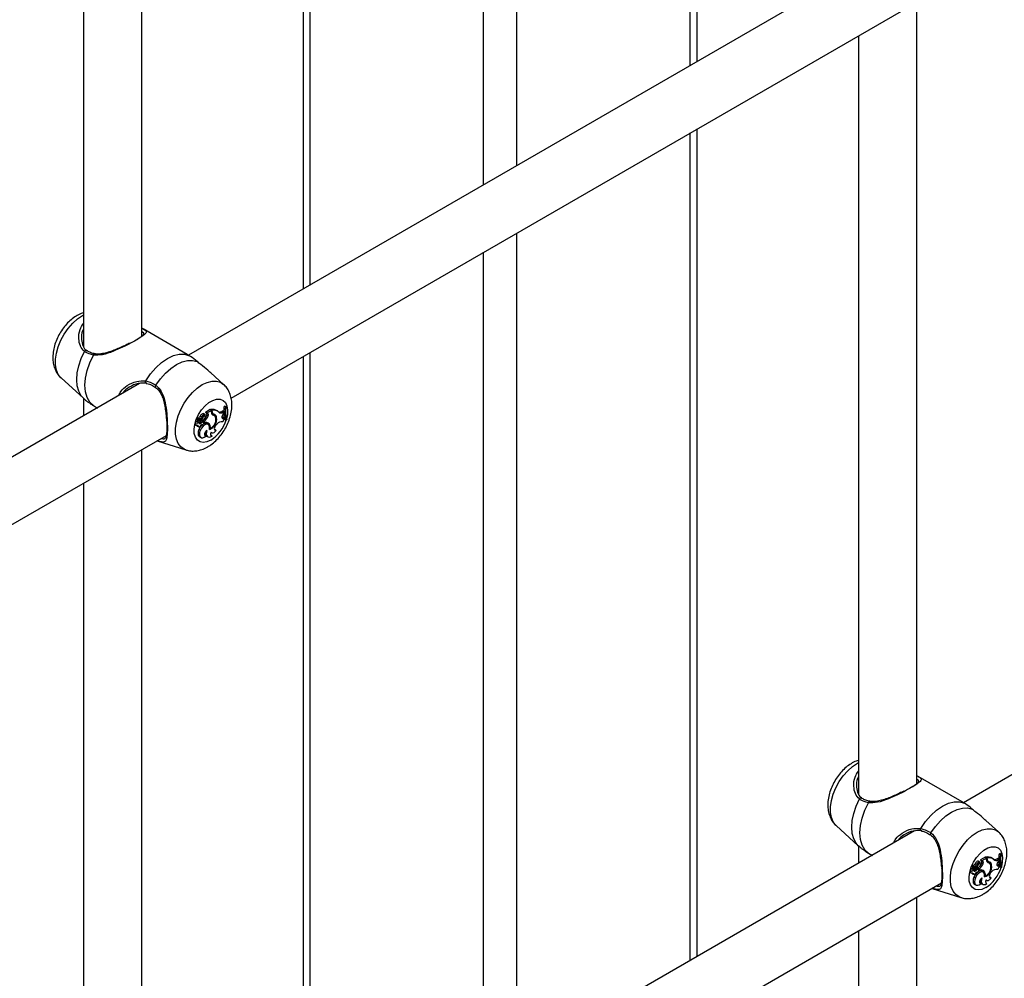
# Model space of a CAD drawing. Units: millimetres. Extents: x 0 to 2100, y 0 to 1488.
# Drawn here: x 1730 to 1757, y 1132 to 1158 of the extents above; entities that cross this region are included whole.
import ezdxf

# ---------------------------------------------------------------- set-up
doc = ezdxf.new("R2010")
doc.units = ezdxf.units.MM
doc.header["$LTSCALE"] = 50

msp = doc.modelspace()

# ---------------------------------------------------------------- linework, layer by layer
for p, q in [((1748.106, 1156.786), (1748.106, 1179.435)), ((1748.293, 1156.894), (1748.293, 1179.543)), ((1743.354, 1154.043), (1743.354, 1176.692)), ((1742.449, 1153.52), (1742.449, 1176.169)), ((1737.509, 1173.318), (1737.509, 1150.669)), ((1737.697, 1150.777), (1737.697, 1173.426)), ((1733.095, 1149.377), (1733.095, 1170.769)), ((1731.495, 1169.846), (1731.495, 1149.093)), ((1754.241, 1160.328), (1734.37, 1148.857)), ((1735.536, 1147.682), (1754.978, 1158.906)), ((1754.308, 1137.127), (1754.308, 1158.519)), ((1752.708, 1157.595), (1752.708, 1136.843)), ((1748.106, 1132.29), (1748.106, 1154.939)), ((1748.293, 1132.398), (1748.293, 1155.047)), ((1743.354, 1129.547), (1743.354, 1152.195)), ((1742.449, 1129.024), (1742.449, 1151.673)), ((1734.337, 1148.877), (1733.129, 1149.574)), ((1731.585, 1148.986), (1731.573, 1148.997)), ((1734.396, 1148.842), (1734.337, 1148.877)), ((1737.509, 1148.822), (1737.509, 1126.173)), ((1737.697, 1126.281), (1737.697, 1148.93)), ((1730.885, 1148.231), (1731.492, 1147.679)), ((1735.331, 1148.056), (1734.981, 1148.374)), ((1733.028, 1148.082), (1713.157, 1136.611)), ((1731.495, 1147.681), (1731.495, 1147.197)), ((1731.768, 1147.474), (1731.879, 1147.409)), ((1734.968, 1147.366), (1734.837, 1147.29)), ((1735, 1147.34), (1734.876, 1147.268)), ((1735, 1147.34), (1734.968, 1147.366)), ((1734.982, 1147.354), (1734.982, 1147.368)), ((1735.02, 1147.344), (1734.982, 1147.368)), ((1735, 1147.296), (1735, 1147.34)), ((1735.02, 1147.317), (1735, 1147.327)), ((1735.02, 1147.317), (1735.02, 1147.344)), ((1735.193, 1147.306), (1735.16, 1147.331)), ((1735.285, 1147.317), (1735.319, 1147.337)), ((1735.32, 1147.293), (1735.285, 1147.317)), ((1735.351, 1147.311), (1735.319, 1147.337)), ((1735.367, 1147.464), (1735.346, 1147.452)), ((1735.384, 1147.429), (1735.346, 1147.452)), ((1735.399, 1147.438), (1735.367, 1147.464)), ((1735.399, 1147.438), (1735.384, 1147.429)), ((1734.643, 1147.026), (1734.611, 1147.051)), ((1734.664, 1147.102), (1734.612, 1147.125)), ((1734.631, 1147.063), (1734.633, 1147.062)), ((1734.669, 1147.047), (1734.631, 1147.063)), ((1734.633, 1147.062), (1734.67, 1147.046)), ((1734.698, 1147.078), (1734.645, 1147.101)), ((1734.692, 1147.1), (1734.655, 1147.116)), ((1734.724, 1147.161), (1734.686, 1147.183)), ((1734.692, 1147.095), (1734.695, 1147.099)), ((1734.733, 1147.078), (1734.692, 1147.095)), ((1734.769, 1147.03), (1734.735, 1147.054)), ((1734.781, 1147.028), (1734.748, 1147.052)), ((1734.777, 1147.16), (1734.76, 1147.169)), ((1734.77, 1147.069), (1734.77, 1147.036)), ((1734.809, 1147.048), (1734.77, 1147.069)), ((1734.824, 1147.224), (1734.79, 1147.249)), ((1734.829, 1147.192), (1734.8, 1147.214)), ((1734.809, 1147.048), (1734.809, 1147.008)), ((1734.856, 1147.276), (1734.836, 1147.286)), ((1734.893, 1147.259), (1734.856, 1147.276)), ((1734.876, 1147.268), (1734.857, 1147.277)), ((1734.907, 1147.185), (1734.869, 1147.206)), ((1734.893, 1147.259), (1734.876, 1147.268)), ((1735.048, 1147.213), (1735.015, 1147.237)), ((1735.058, 1147.242), (1735.021, 1147.259)), ((1735.08, 1147.198), (1735.047, 1147.222)), ((1735.141, 1147.144), (1735.103, 1147.162)), ((1735.288, 1147.146), (1735.299, 1147.15)), ((1735.299, 1147.15), (1735.33, 1147.163)), ((1735.334, 1147.126), (1735.299, 1147.15)), ((1735.32, 1147.293), (1735.351, 1147.311)), ((1735.321, 1147.236), (1735.35, 1147.266)), ((1735.362, 1147.138), (1735.33, 1147.163)), ((1735.334, 1147.126), (1735.362, 1147.138)), ((1735.35, 1147.266), (1735.351, 1147.311)), ((1735.369, 1147.11), (1735.362, 1147.138)), ((1735.403, 1147.08), (1735.365, 1147.095)), ((1735.403, 1147.08), (1735.418, 1147.088)), ((1734.569, 1146.941), (1734.607, 1146.924)), ((1734.612, 1146.914), (1734.649, 1146.898)), ((1734.695, 1146.8), (1734.657, 1146.821)), ((1734.716, 1146.999), (1734.68, 1147.022)), ((1734.715, 1146.958), (1734.721, 1146.955)), ((1734.809, 1147.008), (1734.787, 1147.017)), ((1734.916, 1146.952), (1734.882, 1146.976)), ((1734.935, 1146.978), (1734.897, 1146.995)), ((1734.969, 1146.855), (1734.947, 1146.864)), ((1735.08, 1146.819), (1735.097, 1146.822)), ((1735.125, 1146.796), (1735.097, 1146.822)), ((1735.123, 1146.948), (1735.146, 1146.971)), ((1714.322, 1135.436), (1733.764, 1146.66)), ((1733.514, 1146.511), (1734.295, 1146.262)), ((1734.679, 1146.617), (1734.717, 1146.6)), ((1734.81, 1146.665), (1734.82, 1146.666)), ((1734.845, 1146.64), (1734.82, 1146.666)), ((1734.868, 1146.637), (1734.905, 1146.62)), ((1734.98, 1146.667), (1734.99, 1146.668)), ((1734.985, 1146.741), (1735.007, 1146.731)), ((1735.014, 1146.642), (1734.99, 1146.668)), ((1733.095, 1124.881), (1733.095, 1146.273)), ((1731.495, 1145.349), (1731.495, 1124.596)), ((1761.773, 1140.18), (1755.584, 1136.607)), ((1755.55, 1136.627), (1754.342, 1137.324)), ((1752.798, 1136.736), (1752.786, 1136.747)), ((1755.609, 1136.592), (1755.55, 1136.627)), ((1756.544, 1135.806), (1756.194, 1136.123)), ((1754.241, 1135.832), (1734.37, 1124.361)), ((1752.098, 1135.981), (1752.705, 1135.429)), ((1752.708, 1135.431), (1752.708, 1134.947)), ((1752.981, 1135.224), (1753.092, 1135.159)), ((1756.58, 1135.214), (1756.559, 1135.201)), ((1756.597, 1135.179), (1756.559, 1135.201)), ((1756.612, 1135.188), (1756.58, 1135.214)), ((1756.612, 1135.188), (1756.597, 1135.179)), ((1755.937, 1134.911), (1755.9, 1134.933)), ((1755.99, 1134.91), (1755.973, 1134.919)), ((1756.037, 1134.974), (1756.004, 1134.999)), ((1756.043, 1134.942), (1756.013, 1134.964)), ((1756.069, 1135.026), (1756.049, 1135.036)), ((1756.181, 1135.115), (1756.05, 1135.04)), ((1756.106, 1135.009), (1756.069, 1135.026)), ((1756.089, 1135.018), (1756.07, 1135.027)), ((1756.12, 1134.935), (1756.082, 1134.955)), ((1756.213, 1135.09), (1756.089, 1135.018)), ((1756.106, 1135.009), (1756.089, 1135.018)), ((1756.213, 1135.09), (1756.181, 1135.115)), ((1756.195, 1135.104), (1756.195, 1135.118)), ((1756.233, 1135.094), (1756.195, 1135.118)), ((1756.213, 1135.046), (1756.213, 1135.09)), ((1756.233, 1135.067), (1756.213, 1135.076)), ((1756.261, 1134.963), (1756.228, 1134.987)), ((1756.233, 1135.067), (1756.233, 1135.094)), ((1756.271, 1134.992), (1756.234, 1135.009)), ((1756.294, 1134.948), (1756.261, 1134.972)), ((1756.407, 1135.056), (1756.374, 1135.08)), ((1756.498, 1135.067), (1756.532, 1135.087)), ((1756.533, 1135.043), (1756.498, 1135.067)), ((1756.565, 1135.061), (1756.532, 1135.087)), ((1756.533, 1135.043), (1756.565, 1135.061)), ((1756.534, 1134.985), (1756.564, 1135.016)), ((1756.564, 1135.016), (1756.565, 1135.061)), ((1755.783, 1134.691), (1755.82, 1134.674)), ((1755.856, 1134.776), (1755.824, 1134.801)), ((1755.878, 1134.852), (1755.825, 1134.875)), ((1755.825, 1134.664), (1755.863, 1134.648)), ((1755.844, 1134.813), (1755.846, 1134.812)), ((1755.882, 1134.797), (1755.844, 1134.813)), ((1755.846, 1134.812), (1755.883, 1134.796)), ((1755.911, 1134.828), (1755.858, 1134.851)), ((1755.905, 1134.85), (1755.868, 1134.866)), ((1755.929, 1134.748), (1755.893, 1134.772)), ((1755.905, 1134.845), (1755.908, 1134.849)), ((1755.946, 1134.828), (1755.905, 1134.845)), ((1755.928, 1134.708), (1755.935, 1134.705)), ((1755.983, 1134.78), (1755.948, 1134.804)), ((1755.994, 1134.777), (1755.961, 1134.802)), ((1755.983, 1134.819), (1755.983, 1134.785)), ((1756.022, 1134.798), (1755.983, 1134.819)), ((1756.022, 1134.758), (1756, 1134.767)), ((1756.022, 1134.798), (1756.022, 1134.758)), ((1756.129, 1134.702), (1756.096, 1134.726)), ((1756.148, 1134.728), (1756.11, 1134.745)), ((1756.354, 1134.894), (1756.316, 1134.912)), ((1756.336, 1134.698), (1756.359, 1134.72)), ((1756.501, 1134.896), (1756.513, 1134.9)), ((1756.513, 1134.9), (1756.543, 1134.913)), ((1756.548, 1134.876), (1756.513, 1134.9)), ((1756.576, 1134.888), (1756.543, 1134.913)), ((1756.548, 1134.876), (1756.576, 1134.888)), ((1756.582, 1134.86), (1756.576, 1134.888)), ((1756.616, 1134.829), (1756.578, 1134.845)), ((1756.616, 1134.829), (1756.631, 1134.838)), ((1735.536, 1123.186), (1754.978, 1134.41)), ((1755.909, 1134.55), (1755.871, 1134.571)), ((1756.024, 1134.415), (1756.033, 1134.416)), ((1756.059, 1134.39), (1756.033, 1134.416)), ((1756.081, 1134.386), (1756.119, 1134.37)), ((1756.182, 1134.605), (1756.16, 1134.614)), ((1756.195, 1134.417), (1756.203, 1134.417)), ((1756.198, 1134.491), (1756.22, 1134.481)), ((1756.227, 1134.392), (1756.203, 1134.417)), ((1756.293, 1134.569), (1756.31, 1134.572)), ((1756.339, 1134.546), (1756.31, 1134.572)), ((1754.727, 1134.261), (1755.508, 1134.012)), ((1755.893, 1134.367), (1755.93, 1134.35)), ((1754.308, 1112.631), (1754.308, 1134.023)), ((1752.708, 1133.099), (1752.708, 1112.346))]:
    msp.add_line(p, q)
at = {"flags": 128}
for points in [[(1730.885, 1148.231), (1730.879, 1148.236), (1730.807, 1148.329), (1730.758, 1148.447), (1730.733, 1148.587), (1730.733, 1148.744), (1730.758, 1148.913), (1730.807, 1149.088), (1730.879, 1149.264), (1730.97, 1149.433), (1731.079, 1149.59), (1731.201, 1149.731), (1731.332, 1149.849), (1731.468, 1149.942), (1731.495, 1149.957)], [(1731.492, 1147.679), (1731.431, 1147.747), (1731.365, 1147.869), (1731.324, 1148.016), (1731.31, 1148.185), (1731.324, 1148.37), (1731.365, 1148.564), (1731.431, 1148.762), (1731.521, 1148.958)], [(1731.583, 1148.984), (1731.577, 1148.987), (1731.566, 1148.989), (1731.553, 1148.986), (1731.541, 1148.98), (1731.53, 1148.97), (1731.521, 1148.958)], [(1731.768, 1147.474), (1731.669, 1147.568), (1731.595, 1147.695), (1731.55, 1147.851), (1731.534, 1148.031), (1731.55, 1148.228), (1731.595, 1148.437), (1731.669, 1148.649), (1731.768, 1148.857)], [(1731.768, 1148.857), (1731.773, 1148.871), (1731.78, 1148.882), (1731.788, 1148.89), (1731.797, 1148.894), (1731.803, 1148.894)], [(1733.199, 1148.15), (1733.329, 1148.341), (1733.476, 1148.51), (1733.634, 1148.654), (1733.797, 1148.766), (1733.961, 1148.843), (1734.119, 1148.881), (1734.265, 1148.881), (1734.396, 1148.842)], [(1733.478, 1148.031), (1733.603, 1148.206), (1733.742, 1148.363), (1733.89, 1148.495), (1734.043, 1148.599), (1734.196, 1148.672), (1734.344, 1148.71), (1734.483, 1148.714), (1734.607, 1148.682)], [(1733.214, 1148.085), (1733.213, 1148.085), (1733.206, 1148.089), (1733.2, 1148.097), (1733.196, 1148.108), (1733.194, 1148.122), (1733.195, 1148.136), (1733.199, 1148.15)], [(1734.295, 1146.262), (1734.251, 1146.279), (1734.159, 1146.343), (1734.087, 1146.435), (1734.038, 1146.553), (1734.013, 1146.693), (1734.013, 1146.851), (1734.038, 1147.02), (1734.087, 1147.195), (1734.159, 1147.37), (1734.251, 1147.539), (1734.359, 1147.697), (1734.481, 1147.837), (1734.612, 1147.956), (1734.748, 1148.049), (1734.884, 1148.112), (1735.015, 1148.145), (1735.136, 1148.145), (1735.245, 1148.113), (1735.332, 1148.055)], [(1733.478, 1148.031), (1733.47, 1148.018), (1733.465, 1148.005), (1733.461, 1147.993), (1733.462, 1147.984), (1733.465, 1147.977), (1733.466, 1147.976)], [(1734.982, 1146.531), (1734.876, 1146.484), (1734.775, 1146.468), (1734.686, 1146.484), (1734.613, 1146.532), (1734.56, 1146.608), (1734.529, 1146.708), (1734.523, 1146.827), (1734.541, 1146.959), (1734.584, 1147.097), (1734.647, 1147.233), (1734.729, 1147.359), (1734.824, 1147.469), (1734.928, 1147.558), (1735.035, 1147.619), (1735.139, 1147.651), (1735.234, 1147.651), (1735.316, 1147.619), (1735.38, 1147.556), (1735.422, 1147.468), (1735.44, 1147.357), (1735.434, 1147.231), (1735.409, 1147.114)], [(1734.611, 1147.051), (1734.592, 1147.042), (1734.575, 1147.025), (1734.562, 1147.002), (1734.555, 1146.978), (1734.556, 1146.958), (1734.565, 1146.944), (1734.569, 1146.941)], [(1734.612, 1147.125), (1734.611, 1147.125), (1734.609, 1147.125), (1734.608, 1147.124), (1734.607, 1147.123), (1734.606, 1147.122), (1734.605, 1147.12), (1734.604, 1147.118), (1734.604, 1147.117)], [(1734.622, 1147.143), (1734.621, 1147.143), (1734.62, 1147.142), (1734.618, 1147.141), (1734.617, 1147.139), (1734.616, 1147.137), (1734.616, 1147.136), (1734.616, 1147.134), (1734.617, 1147.133)], [(1734.645, 1147.101), (1734.645, 1147.101), (1734.644, 1147.101), (1734.644, 1147.101), (1734.643, 1147.1), (1734.643, 1147.1), (1734.643, 1147.099), (1734.643, 1147.099), (1734.642, 1147.098)], [(1734.79, 1147.249), (1734.781, 1147.253), (1734.768, 1147.255), (1734.754, 1147.252), (1734.739, 1147.245), (1734.724, 1147.233), (1734.709, 1147.219), (1734.697, 1147.202), (1734.686, 1147.183)], [(1734.688, 1147.048), (1734.691, 1147.051), (1734.695, 1147.055), (1734.697, 1147.059), (1734.699, 1147.063), (1734.7, 1147.068), (1734.7, 1147.072), (1734.699, 1147.075), (1734.698, 1147.078)], [(1734.692, 1147.1), (1734.699, 1147.099), (1734.707, 1147.099), (1734.716, 1147.103), (1734.725, 1147.109), (1734.733, 1147.117), (1734.74, 1147.127), (1734.747, 1147.138), (1734.751, 1147.149)], [(1734.824, 1147.224), (1734.814, 1147.229), (1734.801, 1147.23), (1734.788, 1147.227), (1734.773, 1147.22), (1734.759, 1147.209), (1734.746, 1147.196), (1734.734, 1147.179), (1734.724, 1147.161)], [(1734.748, 1147.052), (1734.746, 1147.053), (1734.735, 1147.054)], [(1734.824, 1147.131), (1734.834, 1147.149), (1734.838, 1147.167), (1734.836, 1147.183), (1734.828, 1147.193), (1734.816, 1147.195), (1734.802, 1147.19), (1734.788, 1147.177), (1734.777, 1147.16)], [(1734.837, 1147.29), (1734.837, 1147.29), (1734.836, 1147.289), (1734.836, 1147.289), (1734.836, 1147.288), (1734.836, 1147.288), (1734.836, 1147.287), (1734.836, 1147.287), (1734.836, 1147.286)], [(1734.869, 1147.206), (1734.873, 1147.218), (1734.876, 1147.23), (1734.877, 1147.241), (1734.876, 1147.252), (1734.873, 1147.26), (1734.869, 1147.268), (1734.863, 1147.273), (1734.86, 1147.275)], [(1734.907, 1147.185), (1734.912, 1147.198), (1734.914, 1147.21), (1734.915, 1147.223), (1734.914, 1147.233), (1734.911, 1147.243), (1734.907, 1147.251), (1734.901, 1147.256), (1734.893, 1147.259)], [(1735.321, 1147.236), (1735.305, 1147.217), (1735.293, 1147.194), (1735.287, 1147.171), (1735.286, 1147.15), (1735.291, 1147.134), (1735.302, 1147.124), (1735.317, 1147.121), (1735.334, 1147.126)], [(1734.643, 1147.026), (1734.625, 1147.017), (1734.61, 1146.999), (1734.598, 1146.978), (1734.593, 1146.956), (1734.595, 1146.937), (1734.605, 1146.926), (1734.619, 1146.923), (1734.636, 1146.93)], [(1734.6, 1146.927), (1734.607, 1146.917), (1734.612, 1146.914)], [(1734.657, 1146.821), (1734.638, 1146.763), (1734.632, 1146.709), (1734.639, 1146.663), (1734.66, 1146.63), (1734.679, 1146.617)], [(1734.636, 1146.93), (1734.637, 1146.913), (1734.644, 1146.901), (1734.655, 1146.896), (1734.669, 1146.898), (1734.684, 1146.907), (1734.698, 1146.921), (1734.709, 1146.94), (1734.715, 1146.959)], [(1734.643, 1147.026), (1734.644, 1147.012), (1734.649, 1147), (1734.656, 1146.99), (1734.665, 1146.985), (1734.677, 1146.982), (1734.689, 1146.984), (1734.703, 1146.99), (1734.716, 1146.999)], [(1734.882, 1146.976), (1734.872, 1146.982), (1734.83, 1146.988), (1734.782, 1146.972), (1734.733, 1146.935), (1734.69, 1146.883), (1734.657, 1146.821)], [(1734.695, 1146.8), (1734.676, 1146.745), (1734.67, 1146.693), (1734.676, 1146.649), (1734.695, 1146.616), (1734.725, 1146.597), (1734.762, 1146.595), (1734.803, 1146.61), (1734.845, 1146.64)], [(1734.945, 1146.824), (1734.949, 1146.883), (1734.936, 1146.929), (1734.906, 1146.957), (1734.865, 1146.964), (1734.818, 1146.949), (1734.77, 1146.913), (1734.727, 1146.861), (1734.695, 1146.8)], [(1734.747, 1146.954), (1734.758, 1146.958), (1734.77, 1146.967), (1734.78, 1146.98), (1734.786, 1146.995), (1734.789, 1147.009), (1734.786, 1147.021), (1734.779, 1147.029), (1734.769, 1147.03)], [(1734.873, 1146.798), (1734.851, 1146.781), (1734.832, 1146.758), (1734.817, 1146.731), (1734.809, 1146.703), (1734.808, 1146.677), (1734.814, 1146.656), (1734.827, 1146.644), (1734.845, 1146.64)], [(1734.873, 1146.798), (1734.86, 1146.749), (1734.858, 1146.704), (1734.865, 1146.666), (1734.882, 1146.637), (1734.908, 1146.619), (1734.94, 1146.614), (1734.976, 1146.622), (1735.014, 1146.642)], [(1734.897, 1146.995), (1734.885, 1147.005), (1734.881, 1147.008)], [(1734.988, 1146.748), (1734.999, 1146.735), (1735.014, 1146.728), (1735.031, 1146.727), (1735.05, 1146.731), (1735.07, 1146.741), (1735.09, 1146.755), (1735.109, 1146.774), (1735.125, 1146.796)], [(1735.123, 1146.948), (1735.103, 1146.925), (1735.088, 1146.898), (1735.079, 1146.87), (1735.076, 1146.843), (1735.08, 1146.82), (1735.09, 1146.804), (1735.106, 1146.796), (1735.125, 1146.796)], [(1734.988, 1146.748), (1734.981, 1146.728), (1734.976, 1146.709), (1734.975, 1146.691), (1734.977, 1146.675), (1734.983, 1146.661), (1734.991, 1146.651), (1735.001, 1146.645), (1735.014, 1146.642)], [(1752.098, 1135.981), (1752.092, 1135.986), (1752.02, 1136.079), (1751.971, 1136.197), (1751.946, 1136.337), (1751.946, 1136.494), (1751.971, 1136.663), (1752.02, 1136.838), (1752.092, 1137.013), (1752.184, 1137.183), (1752.292, 1137.34), (1752.414, 1137.481), (1752.545, 1137.599), (1752.681, 1137.692), (1752.708, 1137.707)], [(1752.705, 1135.429), (1752.644, 1135.497), (1752.578, 1135.619), (1752.537, 1135.766), (1752.524, 1135.935), (1752.537, 1136.12), (1752.578, 1136.314), (1752.644, 1136.512), (1752.734, 1136.708)], [(1752.796, 1136.734), (1752.79, 1136.737), (1752.779, 1136.739), (1752.767, 1136.736), (1752.754, 1136.73), (1752.743, 1136.72), (1752.734, 1136.708)], [(1752.981, 1135.224), (1752.882, 1135.318), (1752.808, 1135.445), (1752.763, 1135.601), (1752.748, 1135.781), (1752.763, 1135.978), (1752.808, 1136.187), (1752.882, 1136.399), (1752.981, 1136.607)], [(1752.981, 1136.607), (1752.986, 1136.62), (1752.993, 1136.632), (1753.001, 1136.64), (1753.01, 1136.643), (1753.017, 1136.643)], [(1754.412, 1135.9), (1754.542, 1136.091), (1754.689, 1136.26), (1754.847, 1136.404), (1755.01, 1136.516), (1755.174, 1136.592), (1755.332, 1136.631), (1755.479, 1136.631), (1755.609, 1136.592)], [(1754.692, 1135.781), (1754.816, 1135.956), (1754.955, 1136.113), (1755.103, 1136.245), (1755.256, 1136.349), (1755.409, 1136.422), (1755.557, 1136.46), (1755.696, 1136.464), (1755.82, 1136.432)], [(1754.427, 1135.835), (1754.426, 1135.835), (1754.419, 1135.839), (1754.413, 1135.847), (1754.409, 1135.858), (1754.407, 1135.871), (1754.408, 1135.886), (1754.412, 1135.9)], [(1754.692, 1135.781), (1754.684, 1135.768), (1754.678, 1135.755), (1754.675, 1135.743), (1754.675, 1135.734), (1754.678, 1135.727), (1754.679, 1135.726)], [(1755.508, 1134.012), (1755.464, 1134.029), (1755.372, 1134.093), (1755.3, 1134.185), (1755.251, 1134.303), (1755.226, 1134.443), (1755.226, 1134.601), (1755.251, 1134.77), (1755.3, 1134.945), (1755.372, 1135.12), (1755.464, 1135.289), (1755.573, 1135.447), (1755.694, 1135.587), (1755.825, 1135.706), (1755.961, 1135.799), (1756.097, 1135.862), (1756.228, 1135.895), (1756.35, 1135.895), (1756.458, 1135.863), (1756.545, 1135.805)], [(1756.195, 1134.281), (1756.089, 1134.234), (1755.989, 1134.218), (1755.899, 1134.234), (1755.826, 1134.282), (1755.773, 1134.358), (1755.742, 1134.458), (1755.736, 1134.577), (1755.755, 1134.709), (1755.797, 1134.847), (1755.861, 1134.983), (1755.942, 1135.109), (1756.038, 1135.219), (1756.141, 1135.308), (1756.248, 1135.369), (1756.352, 1135.401), (1756.447, 1135.4), (1756.529, 1135.368), (1756.593, 1135.306), (1756.635, 1135.218), (1756.654, 1135.107), (1756.647, 1134.98), (1756.623, 1134.864)], [(1756.004, 1134.999), (1755.995, 1135.003), (1755.982, 1135.005), (1755.967, 1135.002), (1755.952, 1134.995), (1755.937, 1134.983), (1755.922, 1134.969), (1755.91, 1134.952), (1755.9, 1134.933)], [(1756.038, 1134.974), (1756.027, 1134.979), (1756.015, 1134.98), (1756.001, 1134.977), (1755.986, 1134.97), (1755.972, 1134.959), (1755.959, 1134.945), (1755.947, 1134.929), (1755.937, 1134.911)], [(1756.037, 1134.881), (1756.047, 1134.899), (1756.051, 1134.917), (1756.049, 1134.933), (1756.042, 1134.943), (1756.029, 1134.945), (1756.015, 1134.939), (1756.001, 1134.927), (1755.99, 1134.91)], [(1756.05, 1135.04), (1756.05, 1135.04), (1756.05, 1135.039), (1756.049, 1135.039), (1756.049, 1135.038), (1756.049, 1135.037), (1756.049, 1135.037), (1756.049, 1135.037), (1756.049, 1135.036)], [(1756.082, 1134.955), (1756.086, 1134.968), (1756.089, 1134.98), (1756.09, 1134.991), (1756.089, 1135.001), (1756.086, 1135.01), (1756.082, 1135.018), (1756.076, 1135.023), (1756.073, 1135.024)], [(1756.12, 1134.935), (1756.125, 1134.948), (1756.127, 1134.96), (1756.128, 1134.972), (1756.127, 1134.983), (1756.124, 1134.993), (1756.12, 1135), (1756.114, 1135.006), (1756.106, 1135.009)], [(1756.534, 1134.985), (1756.518, 1134.966), (1756.507, 1134.944), (1756.5, 1134.921), (1756.499, 1134.9), (1756.505, 1134.884), (1756.515, 1134.874), (1756.53, 1134.871), (1756.548, 1134.876)], [(1755.824, 1134.801), (1755.805, 1134.792), (1755.788, 1134.775), (1755.775, 1134.752), (1755.768, 1134.728), (1755.769, 1134.707), (1755.778, 1134.694), (1755.783, 1134.691)], [(1755.856, 1134.776), (1755.839, 1134.766), (1755.823, 1134.749), (1755.811, 1134.728), (1755.806, 1134.706), (1755.809, 1134.687), (1755.818, 1134.675), (1755.832, 1134.673), (1755.849, 1134.68)], [(1755.813, 1134.677), (1755.82, 1134.667), (1755.825, 1134.664)], [(1755.825, 1134.875), (1755.824, 1134.875), (1755.823, 1134.875), (1755.821, 1134.874), (1755.82, 1134.873), (1755.819, 1134.872), (1755.818, 1134.87), (1755.817, 1134.868), (1755.817, 1134.867)], [(1755.836, 1134.893), (1755.834, 1134.893), (1755.833, 1134.892), (1755.832, 1134.891), (1755.83, 1134.889), (1755.83, 1134.887), (1755.829, 1134.885), (1755.83, 1134.884), (1755.83, 1134.883)], [(1755.849, 1134.68), (1755.851, 1134.663), (1755.857, 1134.651), (1755.868, 1134.646), (1755.882, 1134.648), (1755.897, 1134.657), (1755.911, 1134.671), (1755.922, 1134.69), (1755.928, 1134.709)], [(1755.858, 1134.851), (1755.858, 1134.851), (1755.858, 1134.851), (1755.857, 1134.85), (1755.857, 1134.85), (1755.856, 1134.85), (1755.856, 1134.849), (1755.856, 1134.849), (1755.856, 1134.848)], [(1755.856, 1134.776), (1755.858, 1134.762), (1755.862, 1134.749), (1755.869, 1134.74), (1755.878, 1134.734), (1755.89, 1134.732), (1755.902, 1134.734), (1755.916, 1134.74), (1755.929, 1134.748)], [(1756.096, 1134.726), (1756.085, 1134.732), (1756.043, 1134.738), (1755.995, 1134.722), (1755.946, 1134.685), (1755.903, 1134.633), (1755.871, 1134.571)], [(1755.911, 1134.828), (1755.889, 1134.843), (1755.878, 1134.852)], [(1755.901, 1134.798), (1755.905, 1134.801), (1755.908, 1134.804), (1755.911, 1134.809), (1755.913, 1134.813), (1755.914, 1134.818), (1755.914, 1134.822), (1755.913, 1134.825), (1755.911, 1134.828)], [(1755.905, 1134.85), (1755.912, 1134.848), (1755.92, 1134.849), (1755.929, 1134.853), (1755.938, 1134.859), (1755.946, 1134.867), (1755.954, 1134.877), (1755.96, 1134.888), (1755.964, 1134.899)], [(1756.158, 1134.574), (1756.162, 1134.633), (1756.149, 1134.679), (1756.12, 1134.707), (1756.079, 1134.714), (1756.031, 1134.698), (1755.983, 1134.663), (1755.94, 1134.611), (1755.909, 1134.55)], [(1755.961, 1134.802), (1755.959, 1134.803), (1755.948, 1134.804)], [(1755.96, 1134.704), (1755.972, 1134.708), (1755.983, 1134.717), (1755.993, 1134.73), (1756, 1134.745), (1756.002, 1134.759), (1755.999, 1134.771), (1755.993, 1134.779), (1755.983, 1134.78)], [(1756.336, 1134.698), (1756.317, 1134.675), (1756.302, 1134.648), (1756.292, 1134.62), (1756.289, 1134.593), (1756.293, 1134.57), (1756.303, 1134.554), (1756.319, 1134.546), (1756.339, 1134.546)], [(1755.871, 1134.571), (1755.851, 1134.513), (1755.845, 1134.459), (1755.852, 1134.413), (1755.873, 1134.38), (1755.893, 1134.367)], [(1755.909, 1134.55), (1755.89, 1134.495), (1755.883, 1134.443), (1755.89, 1134.398), (1755.908, 1134.365), (1755.938, 1134.347), (1755.975, 1134.345), (1756.016, 1134.36), (1756.059, 1134.39)], [(1756.086, 1134.548), (1756.064, 1134.531), (1756.045, 1134.508), (1756.03, 1134.481), (1756.022, 1134.453), (1756.021, 1134.427), (1756.027, 1134.406), (1756.04, 1134.394), (1756.059, 1134.39)], [(1756.086, 1134.548), (1756.073, 1134.499), (1756.071, 1134.454), (1756.079, 1134.416), (1756.096, 1134.387), (1756.121, 1134.369), (1756.153, 1134.364), (1756.189, 1134.372), (1756.227, 1134.392)], [(1756.201, 1134.497), (1756.194, 1134.478), (1756.19, 1134.459), (1756.189, 1134.441), (1756.191, 1134.425), (1756.196, 1134.411), (1756.204, 1134.401), (1756.214, 1134.395), (1756.227, 1134.392)], [(1756.201, 1134.497), (1756.212, 1134.485), (1756.227, 1134.478), (1756.245, 1134.477), (1756.264, 1134.481), (1756.283, 1134.491), (1756.303, 1134.505), (1756.322, 1134.524), (1756.339, 1134.546)]]:
    msp.add_lwpolyline(points, dxfattribs=at)
for centre, radius, start, end in [((1735.027, 1147.139), 0.233, 55.2142, 101.2825), ((1735.062, 1147.119), 0.229, 52.3794, 100.4846), ((1735.095, 1147.308), 0.0753, 173.4082, 240.5295), ((1735.226, 1147.402), 0.103, 254.6024, 304.5659), ((1736.273, 1147.295), 0.941, 170.3893, 178.0925), ((1736.088, 1147.292), 0.717, 168.9788, 197.2304), ((1736.111, 1147.301), 0.725, 169.1037, 197.0359), ((1734.673, 1147.118), 0.0693, 181.2593, 232.4011), ((1734.627, 1147.206), 0.0636, 265.4858, 338.2997), ((1734.709, 1147.1), 0.0671, 181.388, 232.4178), ((1734.656, 1147.117), 0.00146, 100.5644, 200.9279), ((1734.661, 1147.186), 0.068, 265.7948, 338.4341), ((1734.677, 1147.063), 0.0187, 243.7799, 306.5944), ((1734.786, 1146.906), 0.157, 108.7767, 132.2169), ((1734.468, 1147.273), 0.329, 323.6249, 339.9331), ((1734.737, 1147.175), 0.0971, 267.1865, 333.0916), ((1734.858, 1147.118), 0.111, 107.3956, 163.4005), ((1734.565, 1147.322), 0.325, 309.0333, 339.0399), ((1734.595, 1147.305), 0.334, 309.6933, 338.9791), ((1734.842, 1147.108), 0.301, 290.0484, 6.8682), ((1734.857, 1147.095), 0.265, 294.8254, 9.9882), ((1734.442, 1147.374), 1.001, 302.6169, 343.1349), ((1735.078, 1147.285), 0.0785, 172.2855, 247.9987), ((1735.042, 1147.309), 0.0545, 222.5062, 246.7926), ((1734.995, 1147.151), 0.0885, 53.9598, 77.333), ((1735.002, 1147.164), 0.0988, 8.8016, 63.647), ((1735.024, 1147.119), 0.0969, 13.3984, 75.4929), ((1735.04, 1147.143), 0.101, 0.2498, 79.8899), ((1735.265, 1147.362), 0.0883, 224.4281, 308.7634), ((1735.451, 1146.983), 0.151, 122.8047, 161.845), ((1735.951, 1147.289), 0.618, 183.6382, 193.177), ((1734.638, 1147.07), 0.0641, 277.6628, 310.8946), ((1734.736, 1146.988), 0.0355, 233.9828, 288.202), ((1734.819, 1146.885), 0.153, 108.873, 132.258), ((1734.844, 1146.877), 0.136, 48.2233, 105.2558), ((1734.832, 1146.922), 0.0976, 9.9493, 48.5677), ((1734.838, 1146.885), 0.134, 346.8768, 43.8377), ((1735.275, 1146.868), 0.165, 78.8276, 141.6097), ((1734.92, 1146.724), 0.102, 174.015, 239.2542), ((1757.487, 1135.044), 0.941, 170.3903, 178.0914), ((1757.324, 1135.051), 0.725, 169.1039, 197.0357), ((1755.841, 1134.956), 0.0635, 265.4728, 338.3129), ((1756.071, 1134.868), 0.111, 107.403, 163.393), ((1755.778, 1135.072), 0.325, 309.0443, 339.029), ((1755.809, 1135.055), 0.334, 309.6885, 338.98), ((1756.241, 1134.889), 0.233, 55.2194, 101.2772), ((1756.291, 1135.035), 0.0784, 172.2674, 248.0167), ((1756.256, 1135.059), 0.055, 222.6202, 246.6785), ((1756.208, 1134.901), 0.0886, 53.963, 77.3298), ((1756.275, 1134.869), 0.229, 52.3753, 100.4866), ((1756.308, 1135.058), 0.0753, 173.4031, 240.5407), ((1756.215, 1134.914), 0.0988, 8.7795, 63.668), ((1756.237, 1134.869), 0.0969, 13.4022, 75.4891), ((1756.253, 1134.893), 0.101, 0.2552, 79.8845), ((1756.439, 1135.152), 0.103, 254.648, 304.5202), ((1756.478, 1135.112), 0.0883, 224.4336, 308.7511), ((1757.165, 1135.039), 0.619, 183.6441, 193.1745), ((1757.301, 1135.042), 0.717, 168.9782, 197.2311), ((1755.886, 1134.868), 0.0693, 181.2602, 232.3909), ((1755.923, 1134.85), 0.0671, 181.4033, 232.4025), ((1755.852, 1134.82), 0.0636, 276.571, 310.9362), ((1755.869, 1134.867), 0.00146, 100.4217, 200.9437), ((1755.874, 1134.936), 0.068, 265.8212, 338.4079), ((1755.89, 1134.813), 0.0187, 243.7815, 306.6379), ((1755.999, 1134.656), 0.157, 108.781, 132.2277), ((1755.949, 1134.738), 0.0355, 233.9461, 288.228), ((1756.032, 1134.635), 0.154, 108.912, 132.2189), ((1755.681, 1135.022), 0.329, 323.6182, 339.9366), ((1755.951, 1134.924), 0.0971, 267.1761, 333.1021), ((1756.058, 1134.627), 0.136, 48.2308, 105.2483), ((1756.028, 1134.659), 0.119, 46.3766, 66.1182), ((1756.046, 1134.672), 0.0973, 10.3637, 48.5981), ((1756.052, 1134.635), 0.134, 346.8756, 43.8366), ((1756.055, 1134.857), 0.301, 290.0479, 6.8688), ((1756.071, 1134.845), 0.265, 294.8294, 9.9859), ((1755.655, 1135.124), 1.001, 302.6151, 343.1363), ((1756.488, 1134.618), 0.165, 78.8253, 141.6054), ((1756.664, 1134.733), 0.151, 122.8035, 161.8509), ((1756.133, 1134.474), 0.102, 174.015, 239.2542)]:
    msp.add_arc(centre, radius, start, end)
for points, knots in [([(1731.495, 1150.015), (1731.473, 1150.009), (1731.403, 1149.988), (1731.289, 1149.926), (1731.155, 1149.83), (1731.029, 1149.708), (1730.916, 1149.566), (1730.819, 1149.41), (1730.742, 1149.243), (1730.687, 1149.069), (1730.657, 1148.891), (1730.655, 1148.721), (1730.681, 1148.566), (1730.732, 1148.431), (1730.797, 1148.32), (1730.854, 1148.263), (1730.879, 1148.239)], [0, 0, 0, 0, 0.0324198, 0.1053032, 0.1818989, 0.260531, 0.3392465, 0.4178413, 0.4967918, 0.5766608, 0.6582236, 0.7420392, 0.8147764, 0.8837385, 0.949779, 1, 1, 1, 1]), ([(1731.521, 1148.958), (1731.479, 1149.002), (1731.437, 1149.047), (1731.386, 1149.168), (1731.357, 1149.32), (1731.379, 1149.546), (1731.46, 1149.669), (1731.495, 1149.722)], [0, 0, 0, 0, 0.2345028, 0.2403949, 0.4810782, 0.7753263, 1, 1, 1, 1]), ([(1731.495, 1149.562), (1731.486, 1149.547), (1731.44, 1149.466), (1731.437, 1149.295), (1731.476, 1149.105), (1731.539, 1149.005), (1731.578, 1148.974), (1731.58, 1148.972)], [0, 0, 0, 0, 0.076794, 0.435694, 0.73266, 0.983371, 1, 1, 1, 1]), ([(1733.141, 1149.567), (1733.158, 1149.557), (1733.208, 1149.525), (1733.222, 1149.49), (1733.19, 1149.441), (1733.122, 1149.384), (1732.993, 1149.3), (1732.795, 1149.188), (1732.561, 1149.068), (1732.297, 1148.952), (1732.025, 1148.853), (1731.85, 1148.856), (1731.768, 1148.857)], [0, 0, 0, 0, 0.059994, 0.183983, 0.257107, 0.332917, 0.437751, 0.54299, 0.643816, 0.754361, 0.885283, 1, 1, 1, 1]), ([(1732.95, 1149.278), (1732.994, 1149.305), (1733.07, 1149.353), (1733.127, 1149.401), (1733.151, 1149.445), (1733.149, 1149.467), (1733.102, 1149.493), (1733.095, 1149.497)], [0, 0, 0, 0, 0.247102, 0.431897, 0.624323, 0.942683, 1, 1, 1, 1]), ([(1733.098, 1149.591), (1733.114, 1149.583), (1733.131, 1149.574), (1733.14, 1149.568), (1733.141, 1149.567)], [0, 0, 0, 0, 0.913936, 1, 1, 1, 1]), ([(1731.768, 1148.857), (1731.692, 1148.877), (1731.6, 1148.901), (1731.532, 1148.95), (1731.521, 1148.958)], [0, 0, 0, 0, 0.832421, 1, 1, 1, 1]), ([(1731.803, 1148.894), (1731.797, 1148.895), (1731.747, 1148.903), (1731.666, 1148.929), (1731.609, 1148.968), (1731.581, 1148.986)], [0, 0, 0, 0, 0.074902, 0.556206, 1, 1, 1, 1]), ([(1732.742, 1149.179), (1732.733, 1149.175), (1732.684, 1149.148), (1732.581, 1149.098), (1732.437, 1149.033), (1732.285, 1148.971), (1732.128, 1148.92), (1731.983, 1148.89), (1731.874, 1148.881), (1731.82, 1148.893), (1731.804, 1148.897)], [0, 0, 0, 0, 0.030507, 0.17284, 0.321131, 0.475983, 0.639241, 0.805132, 0.940827, 1, 1, 1, 1]), ([(1734.607, 1148.682), (1734.545, 1148.734), (1734.469, 1148.796), (1734.406, 1148.835), (1734.396, 1148.842)], [0, 0, 0, 0, 0.8322726, 1, 1, 1, 1]), ([(1734.978, 1148.37), (1734.952, 1148.395), (1734.87, 1148.475), (1734.73, 1148.577), (1734.641, 1148.654), (1734.607, 1148.682)], [0, 0, 0, 0, 0.220892, 0.710408, 1, 1, 1, 1]), ([(1732.462, 1147.755), (1732.479, 1147.793), (1732.528, 1147.899), (1732.698, 1148.04), (1732.938, 1148.157), (1733.116, 1148.152), (1733.199, 1148.15)], [0, 0, 0, 0, 0.1446602, 0.4101247, 0.7245177, 1, 1, 1, 1]), ([(1733.199, 1148.15), (1733.28, 1148.128), (1733.377, 1148.101), (1733.464, 1148.041), (1733.478, 1148.031)], [0, 0, 0, 0, 0.832415, 1, 1, 1, 1]), ([(1733.229, 1148.09), (1733.151, 1148.093), (1732.983, 1148.099), (1732.758, 1147.991), (1732.616, 1147.892), (1732.58, 1147.826), (1732.578, 1147.822)], [0, 0, 0, 0, 0.318921, 0.680164, 0.981613, 1, 1, 1, 1]), ([(1733.213, 1148.084), (1733.22, 1148.083), (1733.271, 1148.076), (1733.358, 1148.045), (1733.432, 1147.996), (1733.465, 1147.974)], [0, 0, 0, 0, 0.075977, 0.582502, 1, 1, 1, 1]), ([(1733.464, 1147.973), (1733.483, 1147.96), (1733.534, 1147.924), (1733.597, 1147.837), (1733.655, 1147.718), (1733.699, 1147.575), (1733.731, 1147.413), (1733.752, 1147.25), (1733.763, 1147.139), (1733.765, 1147.092), (1733.765, 1147.09)], [0, 0, 0, 0, 0.078856, 0.210568, 0.35159, 0.503571, 0.671511, 0.844999, 0.994338, 1, 1, 1, 1]), ([(1733.478, 1148.031), (1733.533, 1147.98), (1733.588, 1147.927), (1733.663, 1147.792), (1733.724, 1147.622), (1733.769, 1147.34), (1733.791, 1147.043), (1733.795, 1146.792), (1733.784, 1146.613), (1733.754, 1146.503), (1733.695, 1146.469), (1733.609, 1146.485), (1733.533, 1146.508), (1733.513, 1146.514)], [0, 0, 0, 0, 0.094781, 0.097163, 0.194445, 0.313375, 0.426545, 0.540938, 0.643098, 0.748371, 0.869693, 0.964389, 1, 1, 1, 1]), ([(1734.899, 1146.348), (1734.927, 1146.365), (1735.004, 1146.412), (1735.119, 1146.509), (1735.24, 1146.641), (1735.346, 1146.79), (1735.434, 1146.951), (1735.501, 1147.121), (1735.546, 1147.298), (1735.563, 1147.47), (1735.552, 1147.631), (1735.518, 1147.775), (1735.458, 1147.903), (1735.395, 1147.997), (1735.345, 1148.039), (1735.329, 1148.052)], [0, 0, 0, 0, 0.051318, 0.137496, 0.223854, 0.31008, 0.396348, 0.483302, 0.571622, 0.662152, 0.744202, 0.822322, 0.896533, 0.968058, 1, 1, 1, 1]), ([(1731.493, 1147.682), (1731.52, 1147.657), (1731.566, 1147.612), (1731.619, 1147.575), (1731.641, 1147.56)], [0, 0, 0, 0, 0.573413, 1, 1, 1, 1]), ([(1731.643, 1147.562), (1731.668, 1147.542), (1731.705, 1147.512), (1731.752, 1147.484), (1731.768, 1147.474)], [0, 0, 0, 0, 0.65912, 1, 1, 1, 1]), ([(1733.625, 1146.579), (1733.644, 1146.575), (1733.709, 1146.559), (1733.747, 1146.588), (1733.778, 1146.681), (1733.789, 1146.841), (1733.784, 1146.994), (1733.782, 1147.075)], [0, 0, 0, 0, 0.104834, 0.353974, 0.567205, 0.771726, 1, 1, 1, 1]), ([(1734.642, 1147.098), (1734.641, 1147.099), (1734.636, 1147.101), (1734.624, 1147.107), (1734.612, 1147.113), (1734.604, 1147.117)], [0, 0, 0, 0, 0.078972, 0.394741, 1, 1, 1, 1]), ([(1734.645, 1147.101), (1734.644, 1147.101), (1734.64, 1147.105), (1734.629, 1147.113), (1734.619, 1147.12), (1734.612, 1147.125)], [0, 0, 0, 0, 0.078972, 0.394741, 1, 1, 1, 1]), ([(1734.655, 1147.116), (1734.654, 1147.117), (1734.652, 1147.118), (1734.64, 1147.123), (1734.628, 1147.128), (1734.618, 1147.133), (1734.617, 1147.133)], [0, 0, 0, 0, 0.04268, 0.213387, 0.89617, 1, 1, 1, 1]), ([(1734.656, 1147.118), (1734.655, 1147.119), (1734.653, 1147.12), (1734.643, 1147.128), (1734.632, 1147.136), (1734.623, 1147.142), (1734.622, 1147.143)], [0, 0, 0, 0, 0.042678, 0.213372, 0.89618, 1, 1, 1, 1]), ([(1734.698, 1147.078), (1734.69, 1147.083), (1734.679, 1147.091), (1734.668, 1147.099), (1734.664, 1147.102)], [0, 0, 0, 0, 0.647938, 1, 1, 1, 1]), ([(1734.857, 1147.277), (1734.857, 1147.277), (1734.853, 1147.279), (1734.848, 1147.281), (1734.841, 1147.284), (1734.838, 1147.286), (1734.836, 1147.286)], [0, 0, 0, 0, 0.073488, 0.500047, 0.74997, 1, 1, 1, 1]), ([(1734.857, 1147.277), (1734.857, 1147.277), (1734.857, 1147.277), (1734.857, 1147.277), (1734.857, 1147.277), (1734.855, 1147.279), (1734.848, 1147.283), (1734.842, 1147.287), (1734.837, 1147.29)], [0, 0, 0, 0, 0.000852, 0.004182, 0.017468, 0.070632, 0.283213, 1, 1, 1, 1]), ([(1734.295, 1146.265), (1734.307, 1146.26), (1734.361, 1146.239), (1734.465, 1146.229), (1734.602, 1146.235), (1734.743, 1146.271), (1734.841, 1146.315), (1734.893, 1146.344), (1734.899, 1146.348)], [0, 0, 0, 0, 0.061336, 0.277815, 0.495384, 0.720083, 0.968543, 1, 1, 1, 1]), ([(1752.708, 1137.765), (1752.686, 1137.759), (1752.616, 1137.738), (1752.503, 1137.676), (1752.368, 1137.58), (1752.242, 1137.458), (1752.129, 1137.316), (1752.033, 1137.16), (1751.956, 1136.993), (1751.9, 1136.819), (1751.87, 1136.641), (1751.869, 1136.471), (1751.895, 1136.316), (1751.945, 1136.181), (1752.01, 1136.07), (1752.068, 1136.013), (1752.092, 1135.989)], [0, 0, 0, 0, 0.032422, 0.105304, 0.181898, 0.260533, 0.339249, 0.417842, 0.496791, 0.57666, 0.658223, 0.742038, 0.814776, 0.883743, 0.949779, 1, 1, 1, 1]), ([(1752.734, 1136.708), (1752.692, 1136.752), (1752.65, 1136.797), (1752.6, 1136.917), (1752.57, 1137.07), (1752.592, 1137.296), (1752.673, 1137.419), (1752.708, 1137.472)], [0, 0, 0, 0, 0.234504, 0.240396, 0.481083, 0.775326, 1, 1, 1, 1]), ([(1752.708, 1137.311), (1752.7, 1137.297), (1752.653, 1137.216), (1752.651, 1137.045), (1752.689, 1136.855), (1752.752, 1136.755), (1752.791, 1136.723), (1752.794, 1136.721)], [0, 0, 0, 0, 0.076784, 0.43569, 0.732657, 0.98337, 1, 1, 1, 1]), ([(1754.354, 1137.317), (1754.371, 1137.307), (1754.421, 1137.275), (1754.435, 1137.24), (1754.403, 1137.191), (1754.335, 1137.134), (1754.206, 1137.05), (1754.008, 1136.938), (1753.774, 1136.818), (1753.511, 1136.702), (1753.238, 1136.603), (1753.063, 1136.606), (1752.981, 1136.607)], [0, 0, 0, 0, 0.0599951, 0.1839843, 0.2571078, 0.3329177, 0.4377516, 0.5429903, 0.6438191, 0.7543628, 0.8852845, 1, 1, 1, 1]), ([(1754.163, 1137.028), (1754.207, 1137.055), (1754.283, 1137.103), (1754.34, 1137.151), (1754.364, 1137.195), (1754.362, 1137.217), (1754.315, 1137.243), (1754.308, 1137.246)], [0, 0, 0, 0, 0.2471, 0.431895, 0.624318, 0.942687, 1, 1, 1, 1]), ([(1754.312, 1137.341), (1754.327, 1137.333), (1754.344, 1137.324), (1754.353, 1137.317), (1754.354, 1137.317)], [0, 0, 0, 0, 0.913937, 1, 1, 1, 1]), ([(1753.955, 1136.929), (1753.947, 1136.925), (1753.897, 1136.898), (1753.794, 1136.848), (1753.65, 1136.782), (1753.498, 1136.721), (1753.342, 1136.67), (1753.196, 1136.64), (1753.087, 1136.631), (1753.033, 1136.643), (1753.017, 1136.647)], [0, 0, 0, 0, 0.030505, 0.172838, 0.321132, 0.47598, 0.639242, 0.805135, 0.940825, 1, 1, 1, 1]), ([(1752.981, 1136.607), (1752.905, 1136.627), (1752.813, 1136.651), (1752.745, 1136.7), (1752.734, 1136.708)], [0, 0, 0, 0, 0.832422, 1, 1, 1, 1]), ([(1753.017, 1136.644), (1753.01, 1136.645), (1752.96, 1136.653), (1752.879, 1136.679), (1752.822, 1136.718), (1752.794, 1136.736)], [0, 0, 0, 0, 0.074902, 0.556203, 1, 1, 1, 1]), ([(1755.82, 1136.432), (1755.758, 1136.484), (1755.683, 1136.546), (1755.62, 1136.585), (1755.609, 1136.592)], [0, 0, 0, 0, 0.832272, 1, 1, 1, 1]), ([(1756.191, 1136.12), (1756.165, 1136.145), (1756.083, 1136.225), (1755.944, 1136.327), (1755.854, 1136.404), (1755.82, 1136.432)], [0, 0, 0, 0, 0.22089, 0.7104, 1, 1, 1, 1]), ([(1753.675, 1135.505), (1753.692, 1135.543), (1753.741, 1135.649), (1753.911, 1135.79), (1754.151, 1135.907), (1754.329, 1135.902), (1754.412, 1135.9)], [0, 0, 0, 0, 0.144661, 0.410118, 0.72452, 1, 1, 1, 1]), ([(1754.443, 1135.84), (1754.364, 1135.843), (1754.196, 1135.849), (1753.971, 1135.741), (1753.829, 1135.642), (1753.794, 1135.576), (1753.792, 1135.572)], [0, 0, 0, 0, 0.31892, 0.680174, 0.981626, 1, 1, 1, 1]), ([(1754.412, 1135.9), (1754.493, 1135.878), (1754.59, 1135.851), (1754.677, 1135.791), (1754.692, 1135.781)], [0, 0, 0, 0, 0.832418, 1, 1, 1, 1]), ([(1754.427, 1135.834), (1754.433, 1135.833), (1754.484, 1135.825), (1754.572, 1135.795), (1754.645, 1135.746), (1754.678, 1135.724)], [0, 0, 0, 0, 0.075977, 0.582504, 1, 1, 1, 1]), ([(1754.692, 1135.781), (1754.746, 1135.729), (1754.802, 1135.677), (1754.877, 1135.542), (1754.937, 1135.372), (1754.983, 1135.09), (1755.005, 1134.792), (1755.008, 1134.542), (1754.997, 1134.363), (1754.968, 1134.253), (1754.908, 1134.219), (1754.822, 1134.235), (1754.747, 1134.258), (1754.726, 1134.264)], [0, 0, 0, 0, 0.094781, 0.097163, 0.194445, 0.313374, 0.426544, 0.540937, 0.643098, 0.74837, 0.869692, 0.964388, 1, 1, 1, 1]), ([(1756.112, 1134.098), (1756.14, 1134.115), (1756.217, 1134.162), (1756.332, 1134.259), (1756.453, 1134.391), (1756.559, 1134.54), (1756.647, 1134.701), (1756.714, 1134.871), (1756.759, 1135.048), (1756.776, 1135.22), (1756.766, 1135.381), (1756.731, 1135.525), (1756.671, 1135.653), (1756.608, 1135.747), (1756.558, 1135.789), (1756.543, 1135.802)], [0, 0, 0, 0, 0.051319, 0.137495, 0.223857, 0.310077, 0.396346, 0.483305, 0.571618, 0.662148, 0.744203, 0.822318, 0.896534, 0.968054, 1, 1, 1, 1]), ([(1754.677, 1135.723), (1754.696, 1135.71), (1754.747, 1135.674), (1754.81, 1135.587), (1754.868, 1135.468), (1754.912, 1135.325), (1754.945, 1135.163), (1754.965, 1135), (1754.976, 1134.889), (1754.978, 1134.842), (1754.978, 1134.84)], [0, 0, 0, 0, 0.078855, 0.21057, 0.351586, 0.503573, 0.671504, 0.84499, 0.994338, 1, 1, 1, 1]), ([(1752.706, 1135.432), (1752.733, 1135.407), (1752.779, 1135.362), (1752.832, 1135.325), (1752.854, 1135.31)], [0, 0, 0, 0, 0.573413, 1, 1, 1, 1]), ([(1752.856, 1135.312), (1752.881, 1135.292), (1752.918, 1135.262), (1752.965, 1135.234), (1752.981, 1135.224)], [0, 0, 0, 0, 0.6591232, 1, 1, 1, 1]), ([(1756.07, 1135.027), (1756.07, 1135.027), (1756.066, 1135.029), (1756.061, 1135.031), (1756.055, 1135.034), (1756.051, 1135.035), (1756.049, 1135.036)], [0, 0, 0, 0, 0.073462, 0.50006, 0.74997, 1, 1, 1, 1]), ([(1756.07, 1135.027), (1756.07, 1135.027), (1756.07, 1135.027), (1756.07, 1135.027), (1756.07, 1135.027), (1756.068, 1135.029), (1756.061, 1135.033), (1756.055, 1135.037), (1756.05, 1135.04)], [0, 0, 0, 0, 0.000878, 0.004215, 0.0175, 0.070669, 0.283239, 1, 1, 1, 1]), ([(1754.838, 1134.329), (1754.858, 1134.325), (1754.922, 1134.309), (1754.961, 1134.338), (1754.991, 1134.431), (1755.002, 1134.59), (1754.997, 1134.744), (1754.995, 1134.825)], [0, 0, 0, 0, 0.104835, 0.353974, 0.567205, 0.771737, 1, 1, 1, 1]), ([(1755.856, 1134.848), (1755.855, 1134.849), (1755.85, 1134.851), (1755.837, 1134.857), (1755.825, 1134.863), (1755.817, 1134.867)], [0, 0, 0, 0, 0.078972, 0.394741, 1, 1, 1, 1]), ([(1755.858, 1134.851), (1755.857, 1134.851), (1755.853, 1134.854), (1755.842, 1134.863), (1755.832, 1134.87), (1755.825, 1134.875)], [0, 0, 0, 0, 0.078973, 0.394747, 1, 1, 1, 1]), ([(1755.868, 1134.866), (1755.867, 1134.867), (1755.865, 1134.868), (1755.853, 1134.873), (1755.841, 1134.878), (1755.832, 1134.882), (1755.83, 1134.883)], [0, 0, 0, 0, 0.042673, 0.21337, 0.896167, 1, 1, 1, 1]), ([(1755.869, 1134.868), (1755.869, 1134.869), (1755.866, 1134.87), (1755.856, 1134.878), (1755.845, 1134.885), (1755.837, 1134.892), (1755.836, 1134.893)], [0, 0, 0, 0, 0.042677, 0.21338, 0.896166, 1, 1, 1, 1]), ([(1755.508, 1134.015), (1755.52, 1134.01), (1755.574, 1133.989), (1755.679, 1133.979), (1755.816, 1133.985), (1755.956, 1134.021), (1756.054, 1134.065), (1756.106, 1134.094), (1756.112, 1134.098)], [0, 0, 0, 0, 0.061336, 0.277817, 0.495382, 0.72009, 0.968551, 1, 1, 1, 1])]:
    msp.add_open_spline(points, degree=3, knots=knots)

doc.saveas('drawing.dxf')
